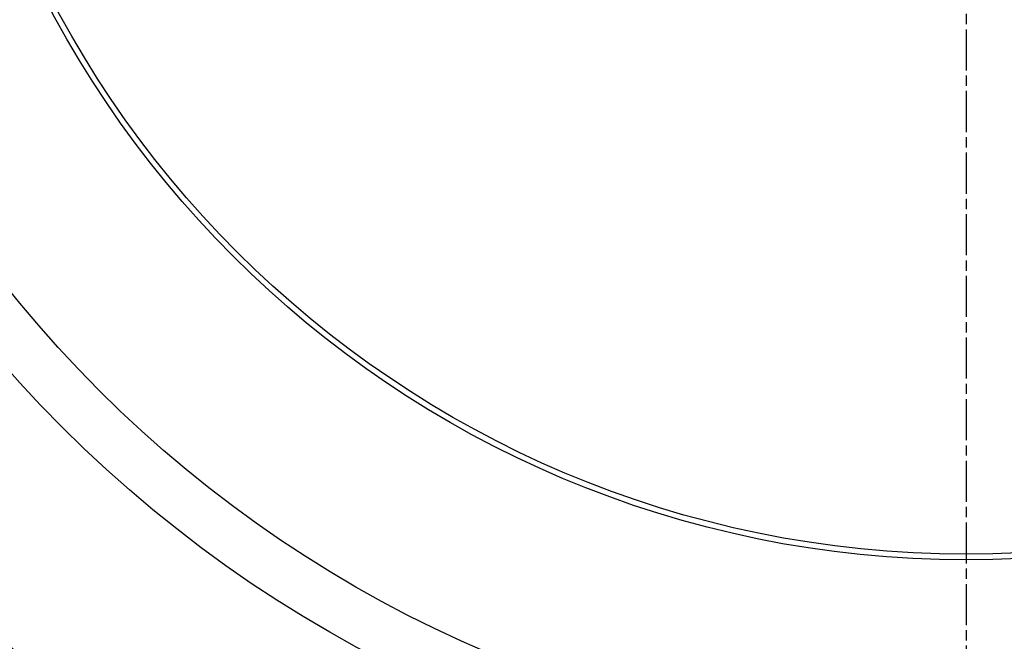
# Model space of a CAD drawing. Extents: x 112280 to 137735, y -2177 to 16835.
# Drawn here: x 115664 to 116004, y 9895 to 10109 of the extents above; entities that cross this region are included whole.
import ezdxf

# ---------------------------------------------------------------- set-up
doc = ezdxf.new("R2010")
doc.units = 0
doc.header["$LTSCALE"] = 2.5
doc.linetypes.add('CHAIN', pattern=[0.3543, 0.2362, -0.0295, 0.0591, -0.0295])
doc.linetypes.add('DASH_DOT', pattern=[0.182, 0.1181, -0.0295, 0.0049, -0.0295])
for name, color, linetype in [('OSA__ISO_', 1, 'DASH_DOT'), ('VIDITELNÁ__ISO_', 7, 'CONTINUOUS'), ('VIDITELNÁ_TENKÁ__ISO_', 7, 'CONTINUOUS')]:
    doc.layers.add(name, color=color, linetype=linetype)

msp = doc.modelspace()

# ---------------------------------------------------------------- linework, layer by layer
at = {"layer": 'OSA__ISO_', "linetype": 'CHAIN', "ltscale": 23.990969}
msp.add_line((115990.5, 11083.09), (115990.5, 9456.11), dxfattribs=at)
at = {"layer": 'VIDITELNÁ__ISO_'}
for radius in [595, 595, 521.32, 513.29, 423]:
    msp.add_circle((115990.5, 10280.25), radius, dxfattribs=at)
at = {"layer": 'VIDITELNÁ_TENKÁ__ISO_'}
for radius in [586.54, 531.82, 510.83, 508.84, 441, 357.59, 355.61]:
    msp.add_circle((115990.5, 10280.25), radius, dxfattribs=at)
for centre, radius, start, end in [((115990.5, 10280.25), 744.51, 183.77289, 247.67716), ((115990.5, 10280.25), 791.81, 186.66608, 249.44523), ((115996.75, 10280.25), 531.82, 226.3674, 324.623)]:
    msp.add_arc(centre, radius, start, end, dxfattribs=at)

doc.saveas('drawing.dxf')
